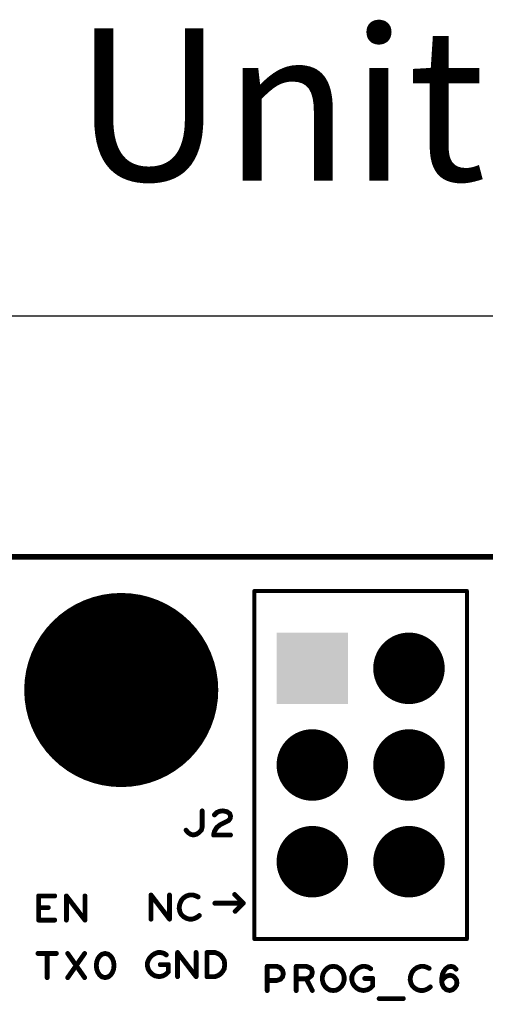
# Model space of a CAD drawing. Extents: x -13 to 102, y 0 to 99.
# Drawn here: x 60 to 72, y 73 to 99 of the extents above; entities that cross this region are included whole.
import ezdxf

# ---------------------------------------------------------------- set-up
doc = ezdxf.new("R2010")
doc.units = 0
doc.layers.get('0').update_dxf_attribs({"linetype": 'CONTINUOUS'})
doc.layers.get('DEFPOINTS').update_dxf_attribs({"linetype": 'CONTINUOUS'})
doc.layers.add('SILK_TOP_ART', color=251, linetype='CONTINUOUS')
doc.layers.add('SOLDER_TOP_ART', color=18, linetype='CONTINUOUS')
doc.layers.get('0').off()
doc.dimstyles.get("Standard").update_dxf_attribs({"dimtxt": 3, "dimasz": 3, "dimexe": 0.18, "dimexo": 0, "dimgap": 1.5, "dimtad": 0, "dimtih": 1, "dimtoh": 1, "dimzin": 0, "dimcen": 0.09, "dimazin": 3, "dimtfac": 1, "dimtofl": 0, "dimtmove": 0, "dimatfit": 3})

# ---------------------------------------------------------------- blocks, each defined once
blk = doc.blocks.new('ROUND_214')
at = {"const_width": 0.0508}
blk.add_lwpolyline([(-0.0254, 0, 1), (0.0254, 0, 1)], format="xyb", close=True, dxfattribs=at)
blk = doc.blocks.new('ROUND_159')
at = {"const_width": 0.0635}
blk.add_lwpolyline([(-0.03175, 0, 1), (0.03175, 0, 1)], format="xyb", close=True, dxfattribs=at)
blk = doc.blocks.new('ROUND_341')
at = {"const_width": 2.55}
blk.add_lwpolyline([(-1.275, 0, 1), (1.275, 0, 1)], format="xyb", close=True, dxfattribs=at)
blk = doc.blocks.new('SQUARE_347')
blk.add_solid([(0.939, 0.939), (0.939, -0.939), (-0.939, 0.939), (-0.939, -0.939)])
blk = doc.blocks.new('ROUND_346')
at = {"const_width": 0.939}
blk.add_lwpolyline([(-0.4695, 0, 1), (0.4695, 0, 1)], format="xyb", close=True, dxfattribs=at)
blk = doc.blocks.new('*U174')
at = {"layer": 'SOLDER_TOP_ART', "color": 0, "linetype": 'CONTINUOUS'}
blk.add_text('88.00', height=3, dxfattribs=at).set_placement((39.771, 0.605))
blk = doc.blocks.new('*D168')
at = {"layer": 'DEFPOINTS', "color": 0, "linetype": 'CONTINUOUS'}
for p in [(1, 82.538), (89, 61.962), (89, 2.079)]:
    blk.add_point(p, dxfattribs=at)
at = {"layer": 'SOLDER_TOP_ART', "color": 0, "linetype": 'CONTINUOUS'}
for p, q in [((1, 82.538), (1, 1.899)), ((89, 61.962), (89, 1.899)), ((4, 2.079), (38.441, 2.079)), ((86, 2.079), (51.559, 2.079))]:
    blk.add_line(p, q, dxfattribs=at)
for points in [[(4, 2.579), (4, 1.579), (1, 2.079)], [(86, 2.579), (86, 1.579), (89, 2.079)]]:
    blk.add_solid(points, dxfattribs=at)
at = {"layer": 'SOLDER_TOP_ART', "linetype": 'CONTINUOUS'}
blk.add_blockref('*U174', (0, 0), dxfattribs=at)
blk = doc.blocks.new('*U176')
at = {"layer": 'SOLDER_TOP_ART', "color": 0, "linetype": 'CONTINUOUS'}
blk.add_text('82.50', height=3, dxfattribs=at).set_placement((37.021, 89.345))
blk = doc.blocks.new('*D170')
at = {"layer": 'DEFPOINTS', "color": 0, "linetype": 'CONTINUOUS'}
for p in [(1, 90.82), (1, 82.462), (83.5, 82.462)]:
    blk.add_point(p, dxfattribs=at)
at = {"layer": 'SOLDER_TOP_ART', "color": 0, "linetype": 'CONTINUOUS'}
for p, q in [((1, 82.462), (1, 91)), ((4, 90.82), (35.691, 90.82)), ((80.5, 90.82), (48.809, 90.82)), ((83.5, 82.462), (83.5, 91))]:
    blk.add_line(p, q, dxfattribs=at)
for points in [[(4, 91.32), (4, 90.32), (1, 90.82)], [(80.5, 91.32), (80.5, 90.32), (83.5, 90.82)]]:
    blk.add_solid(points, dxfattribs=at)
at = {"layer": 'SOLDER_TOP_ART', "linetype": 'CONTINUOUS'}
blk.add_blockref('*U176', (0, 0), dxfattribs=at)

msp = doc.modelspace()

# ---------------------------------------------------------------- linework, layer by layer
at = {"layer": 'SILK_TOP_ART'}
for points, const_width in [([(81.5, 84.5), (35, 84.5)], 0.1524), ([(71.5852, 83.602), (65.9972, 83.602)], 0.1016), ([(65.9972, 83.602), (65.9972, 74.458)], 0.1016), ([(71.5852, 74.4599), (71.5852, 83.602)], 0.1016), ([(64.6269, 77.4023), (64.6269, 77.8256)], 0.127), ([(65.0126, 77.7833), (65.0867, 77.815)], 0.127), ([(65.0867, 77.815), (65.1714, 77.8256)], 0.127), ([(65.1714, 77.8256), (65.2772, 77.8044)], 0.127), ([(65.2772, 77.8044), (65.3513, 77.7515)], 0.127), ([(64.9491, 77.7198), (65.0126, 77.7833)], 0.127), ([(65.3195, 77.5716), (65.1079, 77.4658)], 0.127), ([(65.3619, 77.6245), (65.3195, 77.5716)], 0.127), ([(65.3513, 77.7515), (65.3725, 77.688)], 0.127), ([(65.3725, 77.688), (65.3619, 77.6245)], 0.127), ([(64.2035, 77.3176), (64.2565, 77.2541)], 0.127), ([(64.5422, 77.2541), (64.6057, 77.3176)], 0.127), ([(64.6057, 77.3176), (64.6269, 77.4023)], 0.127), ([(64.9491, 77.2858), (64.9279, 77.1906)], 0.127), ([(65.0126, 77.3917), (64.9491, 77.2858)], 0.127), ([(65.1079, 77.4658), (65.0126, 77.3917)], 0.127), ([(64.2565, 77.2541), (64.3199, 77.2118)], 0.127), ([(64.3199, 77.2118), (64.394, 77.1906)], 0.127), ([(64.394, 77.1906), (64.4787, 77.2118)], 0.127), ([(64.4787, 77.2118), (64.5422, 77.2541)], 0.127), ([(64.9279, 77.1906), (65.3725, 77.1906)], 0.127), ([(60.3292, 74.9554), (60.3292, 75.5904)], 0.127), ([(60.3292, 75.5904), (60.7526, 75.5904)], 0.127), ([(61.0595, 74.9554), (61.0595, 75.5904)], 0.127), ([(61.0595, 75.5904), (61.5463, 74.9554)], 0.127), ([(61.5463, 74.9554), (61.5463, 75.5904)], 0.127), ([(63.282, 74.9808), (63.282, 75.6158)], 0.127), ([(63.282, 75.6158), (63.7688, 74.9808)], 0.127), ([(63.7688, 74.9808), (63.7688, 75.6158)], 0.127), ([(64.0757, 75.4676), (64.0334, 75.3618)], 0.127), ([(64.1287, 75.5311), (64.0757, 75.4676)], 0.127), ([(64.2027, 75.584), (64.1287, 75.5311)], 0.127), ([(64.298, 75.6158), (64.2027, 75.584)], 0.127), ([(64.3827, 75.6158), (64.298, 75.6158)], 0.127), ([(64.4567, 75.5946), (64.3827, 75.6158)], 0.127), ([(64.5202, 75.5629), (64.4567, 75.5946)], 0.127), ([(65.7098, 75.3999), (65.4812, 75.6285)], 0.127), ([(60.5832, 75.2835), (60.3292, 75.2835)], 0.127), ([(64.0334, 75.3618), (64.0228, 75.2665)], 0.127), ([(64.0228, 75.2665), (64.044, 75.1713)], 0.127), ([(64.9605, 75.3999), (65.7098, 75.3999)], 0.127), ([(65.7098, 75.3999), (65.4939, 75.184)], 0.127), ([(60.7526, 74.9554), (60.3292, 74.9554)], 0.127), ([(64.044, 75.1713), (64.0757, 75.1078)], 0.127), ([(64.0757, 75.1078), (64.1392, 75.0443)], 0.127), ([(64.1392, 75.0443), (64.2133, 75.002)], 0.127), ([(64.2133, 75.002), (64.2874, 74.9808)], 0.127), ([(64.2874, 74.9808), (64.3615, 74.9808)], 0.127), ([(64.3615, 74.9808), (64.4356, 75.002)], 0.127), ([(64.4356, 75.002), (64.4991, 75.0337)], 0.127), ([(64.4991, 75.0337), (64.552, 75.076)], 0.127), ([(65.9972, 74.458), (71.5852, 74.458)], 0.1016), ([(60.3102, 74.0791), (60.797, 74.0791)], 0.127), ([(60.5536, 74.0791), (60.5536, 73.4441)], 0.127), ([(61.0933, 73.4441), (61.5379, 74.0791)], 0.127), ([(61.0933, 74.0791), (61.5379, 73.4441)], 0.127), ([(61.8871, 73.9415), (61.8553, 73.8568)], 0.127), ([(61.9294, 74.005), (61.8871, 73.9415)], 0.127), ([(61.9929, 74.0579), (61.9294, 74.005)], 0.127), ([(62.0776, 74.0791), (61.9929, 74.0579)], 0.127), ([(62.1623, 74.0579), (62.0776, 74.0791)], 0.127), ([(62.2258, 74.005), (62.1623, 74.0579)], 0.127), ([(62.2681, 73.9415), (62.2258, 74.005)], 0.127), ([(62.2999, 73.8568), (62.2681, 73.9415)], 0.127), ([(63.2079, 73.8928), (63.2502, 73.9669)], 0.127), ([(63.2502, 73.9669), (63.3137, 74.0304)], 0.127), ([(63.3137, 74.0304), (63.3772, 74.0727)], 0.127), ([(63.3772, 74.0727), (63.4619, 74.1045)], 0.127), ([(63.4619, 74.1045), (63.536, 74.1045)], 0.127), ([(63.536, 74.1045), (63.6206, 74.0833)], 0.127), ([(63.6206, 74.0833), (63.6842, 74.041)], 0.127), ([(63.9805, 73.4695), (63.9805, 74.1045)], 0.127), ([(63.9805, 74.1045), (64.4673, 73.4695)], 0.127), ([(64.4673, 73.4695), (64.4673, 74.1045)], 0.127), ([(64.7531, 73.4695), (64.7531, 74.1045)], 0.127), ([(64.7531, 74.1045), (64.9647, 74.1045)], 0.127), ([(64.9647, 74.1045), (65.0494, 74.0727)], 0.127), ([(65.0494, 74.0727), (65.1129, 74.0304)], 0.127), ([(65.1129, 74.0304), (65.1658, 73.9669)], 0.127), ([(65.1658, 73.9669), (65.2082, 73.8928)], 0.127), ([(61.8553, 73.8568), (61.8448, 73.7616)], 0.127), ([(61.8448, 73.7616), (61.8553, 73.6663)], 0.127), ([(61.8553, 73.6663), (61.8871, 73.5817)], 0.127), ([(62.2681, 73.5817), (62.2999, 73.6663)], 0.127), ([(62.3104, 73.7616), (62.2999, 73.8568)], 0.127), ([(62.2999, 73.6663), (62.3104, 73.7616)], 0.127), ([(63.1867, 73.8293), (63.2079, 73.8928)], 0.127), ([(63.1867, 73.7552), (63.1867, 73.8293)], 0.127), ([(63.2079, 73.6706), (63.1867, 73.7552)], 0.127), ([(63.2502, 73.5965), (63.2079, 73.6706)], 0.127), ([(63.5254, 73.787), (63.7371, 73.787)], 0.127), ([(63.7371, 73.787), (63.7371, 73.5965)], 0.127), ([(65.2082, 73.6812), (65.1658, 73.6071)], 0.127), ([(65.2082, 73.8928), (65.2187, 73.787)], 0.127), ([(65.2187, 73.787), (65.2082, 73.6812)], 0.127), ([(66.3363, 73.1054), (66.3363, 73.7404)], 0.127), ([(66.3363, 73.7404), (66.5903, 73.7404)], 0.127), ([(66.5903, 73.7404), (66.675, 73.7086)], 0.127), ([(66.675, 73.7086), (66.7385, 73.6346)], 0.127), ([(67.0983, 73.1054), (67.0983, 73.7404)], 0.127), ([(67.0983, 73.7404), (67.3629, 73.7404)], 0.127), ([(67.3629, 73.7404), (67.4476, 73.7086)], 0.127), ([(67.4476, 73.7086), (67.5005, 73.6663)], 0.127), ([(67.5005, 73.6663), (67.5217, 73.5816)], 0.127), ([(67.8497, 73.624), (67.9133, 73.6875)], 0.127), ([(67.9133, 73.6875), (67.9873, 73.7298)], 0.127), ([(67.9873, 73.7298), (68.072, 73.7404)], 0.127), ([(68.072, 73.7404), (68.1567, 73.7298)], 0.127), ([(68.1567, 73.7298), (68.2307, 73.6875)], 0.127), ([(68.2307, 73.6875), (68.2943, 73.624)], 0.127), ([(68.6223, 73.6028), (68.6858, 73.6663)], 0.127), ([(68.6858, 73.6663), (68.7493, 73.7086)], 0.127), ([(68.7493, 73.7086), (68.834, 73.7404)], 0.127), ([(68.834, 73.7404), (68.9081, 73.7404)], 0.127), ([(68.9081, 73.7404), (68.9927, 73.7192)], 0.127), ([(68.9927, 73.7192), (69.0563, 73.6769)], 0.127), ([(70.2733, 73.7086), (70.1993, 73.6557)], 0.127), ([(70.3686, 73.7404), (70.2733, 73.7086)], 0.127), ([(70.4533, 73.7404), (70.3686, 73.7404)], 0.127), ([(70.5273, 73.7192), (70.4533, 73.7404)], 0.127), ([(70.5908, 73.6875), (70.5273, 73.7192)], 0.127), ([(70.9718, 73.6028), (71.0247, 73.6769)], 0.127), ([(71.0247, 73.6769), (71.0988, 73.7298)], 0.127), ([(71.0988, 73.7298), (71.1729, 73.7404)], 0.127), ([(71.1729, 73.7404), (71.247, 73.7192)], 0.127), ([(71.247, 73.7192), (71.2999, 73.6663)], 0.127), ([(61.8871, 73.5817), (61.9294, 73.5182)], 0.127), ([(61.9294, 73.5182), (61.9929, 73.4653)], 0.127), ([(61.9929, 73.4653), (62.0776, 73.4441)], 0.127), ([(62.0776, 73.4441), (62.1623, 73.4653)], 0.127), ([(62.1623, 73.4653), (62.2258, 73.5182)], 0.127), ([(62.2258, 73.5182), (62.2681, 73.5817)], 0.127), ([(63.3137, 73.533), (63.2502, 73.5965)], 0.127), ([(63.3878, 73.4907), (63.3137, 73.533)], 0.127), ([(63.4937, 73.4695), (63.3878, 73.4907)], 0.127), ([(63.5995, 73.4907), (63.4937, 73.4695)], 0.127), ([(63.6736, 73.533), (63.5995, 73.4907)], 0.127), ([(63.7371, 73.5965), (63.6736, 73.533)], 0.127), ([(64.9647, 73.4695), (64.7531, 73.4695)], 0.127), ([(65.0494, 73.5012), (64.9647, 73.4695)], 0.127), ([(65.1129, 73.5436), (65.0494, 73.5012)], 0.127), ([(65.1658, 73.6071), (65.1129, 73.5436)], 0.127), ([(66.6856, 73.4017), (66.5903, 73.37)], 0.127), ([(66.7385, 73.4652), (66.6856, 73.4017)], 0.127), ([(66.7385, 73.6346), (66.7597, 73.5499)], 0.127), ([(66.7597, 73.5499), (66.7385, 73.4652)], 0.127), ([(67.3629, 73.4123), (67.0983, 73.4123)], 0.127), ([(67.437, 73.4441), (67.3629, 73.4123)], 0.127), ([(67.3629, 73.4123), (67.5217, 73.1054)], 0.127), ([(67.5005, 73.497), (67.437, 73.4441)], 0.127), ([(67.5217, 73.5816), (67.5005, 73.497)], 0.127), ([(67.7862, 73.4652), (67.8074, 73.5499)], 0.127), ([(67.7862, 73.3806), (67.7862, 73.4652)], 0.127), ([(67.8074, 73.5499), (67.8497, 73.624)], 0.127), ([(68.2943, 73.624), (68.3366, 73.5499)], 0.127), ([(68.3366, 73.5499), (68.3578, 73.4652)], 0.127), ([(68.3578, 73.4652), (68.3578, 73.3806)], 0.127), ([(68.5588, 73.4652), (68.58, 73.5287)], 0.127), ([(68.5588, 73.3911), (68.5588, 73.4652)], 0.127), ([(68.58, 73.5287), (68.6223, 73.6028)], 0.127), ([(68.8975, 73.4229), (69.1092, 73.4229)], 0.127), ([(69.1092, 73.4229), (69.1092, 73.2324)], 0.127), ([(70.104, 73.4864), (70.0934, 73.3911)], 0.127), ([(70.1463, 73.5922), (70.104, 73.4864)], 0.127), ([(70.1993, 73.6557), (70.1463, 73.5922)], 0.127), ([(70.9189, 73.3911), (70.9401, 73.5287)], 0.127), ([(70.9189, 73.37), (70.993, 73.4441)], 0.127), ([(70.9401, 73.5287), (70.9718, 73.6028)], 0.127), ([(70.993, 73.4441), (71.0565, 73.4864)], 0.127), ([(71.0565, 73.4864), (71.1412, 73.5076)], 0.127), ([(71.1412, 73.5076), (71.2153, 73.4864)], 0.127), ([(71.2153, 73.4864), (71.2682, 73.4441)], 0.127), ([(71.2682, 73.4441), (71.3105, 73.3806)], 0.127), ([(66.5903, 73.37), (66.3363, 73.37)], 0.127), ([(67.8074, 73.2959), (67.7862, 73.3806)], 0.127), ([(67.8497, 73.2218), (67.8074, 73.2959)], 0.127), ([(67.9133, 73.1583), (67.8497, 73.2218)], 0.127), ([(67.9873, 73.116), (67.9133, 73.1583)], 0.127), ([(68.2307, 73.1583), (68.1567, 73.116)], 0.127), ([(68.2943, 73.2218), (68.2307, 73.1583)], 0.127), ([(68.3366, 73.2959), (68.2943, 73.2218)], 0.127), ([(68.3578, 73.3806), (68.3366, 73.2959)], 0.127), ([(68.58, 73.3065), (68.5588, 73.3911)], 0.127), ([(68.6223, 73.2324), (68.58, 73.3065)], 0.127), ([(68.6858, 73.1689), (68.6223, 73.2324)], 0.127), ([(68.7599, 73.1266), (68.6858, 73.1689)], 0.127), ([(69.0457, 73.1689), (68.9716, 73.1266)], 0.127), ([(69.1092, 73.2324), (69.0457, 73.1689)], 0.127), ([(70.0934, 73.3911), (70.1146, 73.2959)], 0.127), ([(70.1146, 73.2959), (70.1463, 73.2324)], 0.127), ([(70.1463, 73.2324), (70.2098, 73.1689)], 0.127), ([(70.2098, 73.1689), (70.2839, 73.1266)], 0.127), ([(70.5062, 73.1266), (70.5697, 73.1583)], 0.127), ([(70.5697, 73.1583), (70.6226, 73.2006)], 0.127), ([(70.9295, 73.2853), (70.9189, 73.3911)], 0.127), ([(70.9718, 73.19), (70.9295, 73.2853)], 0.127), ([(71.0459, 73.1266), (70.9718, 73.19)], 0.127), ([(71.2682, 73.1795), (71.2047, 73.1266)], 0.127), ([(71.3105, 73.243), (71.2682, 73.1795)], 0.127), ([(71.3105, 73.3806), (71.3211, 73.3065)], 0.127), ([(71.3211, 73.3065), (71.3105, 73.243)], 0.127), ([(68.072, 73.1054), (67.9873, 73.116)], 0.127), ([(68.1567, 73.116), (68.072, 73.1054)], 0.127), ([(68.8658, 73.1054), (68.7599, 73.1266)], 0.127), ([(68.9716, 73.1266), (68.8658, 73.1054)], 0.127), ([(69.2785, 72.8937), (69.9135, 72.8937)], 0.127), ([(70.2839, 73.1266), (70.358, 73.1054)], 0.127), ([(70.358, 73.1054), (70.4321, 73.1054)], 0.127), ([(70.4321, 73.1054), (70.5062, 73.1266)], 0.127), ([(71.1306, 73.1054), (71.0459, 73.1266)], 0.127), ([(71.2047, 73.1266), (71.1306, 73.1054)], 0.127)]:
    msp.add_lwpolyline(points, dxfattribs=dict(at, const_width=const_width))
at = {"layer": 'SOLDER_TOP_ART', "const_width": 0.1524}
msp.add_lwpolyline([(81.5, 84.5), (35, 84.5)], dxfattribs=at)

# ---------------------------------------------------------------- block references
at = {"layer": 'SILK_TOP_ART'}
for name, p in [('ROUND_214', (65.9972, 83.602)), ('ROUND_214', (71.5852, 83.602)), ('ROUND_159', (64.6269, 77.8256)), ('ROUND_159', (65.0867, 77.815)), ('ROUND_159', (65.1714, 77.8256)), ('ROUND_159', (65.2772, 77.8044)), ('ROUND_159', (64.9491, 77.7198)), ('ROUND_159', (65.0126, 77.7833)), ('ROUND_159', (65.3195, 77.5716)), ('ROUND_159', (65.3513, 77.7515)), ('ROUND_159', (65.3619, 77.6245)), ('ROUND_159', (65.3725, 77.688)), ('ROUND_159', (64.2035, 77.3176)), ('ROUND_159', (64.6057, 77.3176)), ('ROUND_159', (64.6269, 77.4023)), ('ROUND_159', (64.9491, 77.2858)), ('ROUND_159', (65.0126, 77.3917)), ('ROUND_159', (65.1079, 77.4658)), ('ROUND_159', (64.2565, 77.2541)), ('ROUND_159', (64.3199, 77.2118)), ('ROUND_159', (64.394, 77.1906)), ('ROUND_159', (64.4787, 77.2118)), ('ROUND_159', (64.5422, 77.2541)), ('ROUND_159', (64.9279, 77.1906)), ('ROUND_159', (65.3725, 77.1906)), ('ROUND_159', (60.3292, 75.5904)), ('ROUND_159', (60.7526, 75.5904)), ('ROUND_159', (61.0595, 75.5904)), ('ROUND_159', (61.5463, 75.5904)), ('ROUND_159', (63.282, 75.6158)), ('ROUND_159', (63.7688, 75.6158)), ('ROUND_159', (64.0757, 75.4676)), ('ROUND_159', (64.1287, 75.5311)), ('ROUND_159', (64.2027, 75.584)), ('ROUND_159', (64.298, 75.6158)), ('ROUND_159', (64.3827, 75.6158)), ('ROUND_159', (64.4567, 75.5946)), ('ROUND_159', (64.5202, 75.5629)), ('ROUND_159', (65.4812, 75.6285)), ('ROUND_159', (60.3292, 75.2835)), ('ROUND_159', (60.5832, 75.2835)), ('ROUND_159', (64.0228, 75.2665)), ('ROUND_159', (64.0334, 75.3618)), ('ROUND_159', (64.9605, 75.3999)), ('ROUND_159', (65.7098, 75.3999)), ('ROUND_159', (65.7098, 75.3999)), ('ROUND_159', (60.3292, 74.9554)), ('ROUND_159', (60.7526, 74.9554)), ('ROUND_159', (61.0595, 74.9554)), ('ROUND_159', (61.5463, 74.9554)), ('ROUND_159', (63.282, 74.9808)), ('ROUND_159', (63.7688, 74.9808)), ('ROUND_159', (64.044, 75.1713)), ('ROUND_159', (64.0757, 75.1078)), ('ROUND_159', (64.1392, 75.0443)), ('ROUND_159', (64.2133, 75.002)), ('ROUND_159', (64.2874, 74.9808)), ('ROUND_159', (64.3615, 74.9808)), ('ROUND_159', (64.4356, 75.002)), ('ROUND_159', (64.4991, 75.0337)), ('ROUND_159', (64.552, 75.076)), ('ROUND_159', (65.4939, 75.184)), ('ROUND_214', (65.9972, 74.458)), ('ROUND_214', (71.5852, 74.4599)), ('ROUND_214', (71.5852, 74.458)), ('ROUND_159', (60.3102, 74.0791)), ('ROUND_159', (60.5536, 74.0791)), ('ROUND_159', (60.797, 74.0791)), ('ROUND_159', (61.0933, 74.0791)), ('ROUND_159', (61.5379, 74.0791)), ('ROUND_159', (61.8871, 73.9415)), ('ROUND_159', (61.9294, 74.005)), ('ROUND_159', (61.9929, 74.0579)), ('ROUND_159', (62.0776, 74.0791)), ('ROUND_159', (62.0776, 74.0791)), ('ROUND_159', (62.1623, 74.0579)), ('ROUND_159', (62.2258, 74.005)), ('ROUND_159', (62.2681, 73.9415)), ('ROUND_159', (63.2502, 73.9669)), ('ROUND_159', (63.3137, 74.0304)), ('ROUND_159', (63.3772, 74.0727)), ('ROUND_159', (63.4619, 74.1045)), ('ROUND_159', (63.536, 74.1045)), ('ROUND_159', (63.6206, 74.0833)), ('ROUND_159', (63.6842, 74.041)), ('ROUND_159', (63.9805, 74.1045)), ('ROUND_159', (64.4673, 74.1045)), ('ROUND_159', (64.7531, 74.1045)), ('ROUND_159', (64.9647, 74.1045)), ('ROUND_159', (65.0494, 74.0727)), ('ROUND_159', (65.1129, 74.0304)), ('ROUND_159', (65.1658, 73.9669)), ('ROUND_159', (61.8448, 73.7616)), ('ROUND_159', (61.8553, 73.8568)), ('ROUND_159', (61.8553, 73.6663)), ('ROUND_159', (62.2999, 73.8568)), ('ROUND_159', (62.2999, 73.6663)), ('ROUND_159', (62.3104, 73.7616)), ('ROUND_159', (63.1867, 73.8293)), ('ROUND_159', (63.1867, 73.7552)), ('ROUND_159', (63.2079, 73.8928)), ('ROUND_159', (63.2079, 73.6706)), ('ROUND_159', (63.5254, 73.787)), ('ROUND_159', (63.7371, 73.787)), ('ROUND_159', (65.2082, 73.8928)), ('ROUND_159', (65.2082, 73.6812)), ('ROUND_159', (65.2187, 73.787)), ('ROUND_159', (66.3363, 73.7404)), ('ROUND_159', (66.5903, 73.7404)), ('ROUND_159', (66.675, 73.7086)), ('ROUND_159', (67.0983, 73.7404)), ('ROUND_159', (67.3629, 73.7404)), ('ROUND_159', (67.4476, 73.7086)), ('ROUND_159', (67.5005, 73.6663)), ('ROUND_159', (67.9133, 73.6875)), ('ROUND_159', (67.9873, 73.7298)), ('ROUND_159', (68.072, 73.7404)), ('ROUND_159', (68.1567, 73.7298)), ('ROUND_159', (68.2307, 73.6875)), ('ROUND_159', (68.6858, 73.6663)), ('ROUND_159', (68.7493, 73.7086)), ('ROUND_159', (68.834, 73.7404)), ('ROUND_159', (68.9081, 73.7404)), ('ROUND_159', (68.9927, 73.7192)), ('ROUND_159', (69.0563, 73.6769)), ('ROUND_159', (70.2733, 73.7086)), ('ROUND_159', (70.3686, 73.7404)), ('ROUND_159', (70.4533, 73.7404)), ('ROUND_159', (70.5273, 73.7192)), ('ROUND_159', (70.5908, 73.6875)), ('ROUND_159', (71.0247, 73.6769)), ('ROUND_159', (71.0988, 73.7298)), ('ROUND_159', (71.1729, 73.7404)), ('ROUND_159', (71.247, 73.7192)), ('ROUND_159', (71.2999, 73.6663)), ('ROUND_159', (60.5536, 73.4441)), ('ROUND_159', (61.0933, 73.4441)), ('ROUND_159', (61.5379, 73.4441)), ('ROUND_159', (61.8871, 73.5817)), ('ROUND_159', (61.9294, 73.5182)), ('ROUND_159', (61.9929, 73.4653)), ('ROUND_159', (62.0776, 73.4441)), ('ROUND_159', (62.1623, 73.4653)), ('ROUND_159', (62.2258, 73.5182)), ('ROUND_159', (62.2681, 73.5817)), ('ROUND_159', (63.2502, 73.5965)), ('ROUND_159', (63.3137, 73.533)), ('ROUND_159', (63.3878, 73.4907)), ('ROUND_159', (63.4937, 73.4695)), ('ROUND_159', (63.5995, 73.4907)), ('ROUND_159', (63.6736, 73.533)), ('ROUND_159', (63.7371, 73.5965)), ('ROUND_159', (63.9805, 73.4695)), ('ROUND_159', (64.4673, 73.4695)), ('ROUND_159', (64.7531, 73.4695)), ('ROUND_159', (64.7531, 73.4695)), ('ROUND_159', (64.9647, 73.4695)), ('ROUND_159', (65.0494, 73.5012)), ('ROUND_159', (65.1129, 73.5436)), ('ROUND_159', (65.1658, 73.6071)), ('ROUND_159', (66.6856, 73.4017)), ('ROUND_159', (66.7385, 73.6346)), ('ROUND_159', (66.7385, 73.4652)), ('ROUND_159', (66.7597, 73.5499)), ('ROUND_159', (67.0983, 73.4123)), ('ROUND_159', (67.3629, 73.4123)), ('ROUND_159', (67.3629, 73.4123)), ('ROUND_159', (67.437, 73.4441)), ('ROUND_159', (67.5005, 73.497)), ('ROUND_159', (67.5217, 73.5816)), ('ROUND_159', (67.7862, 73.4652)), ('ROUND_159', (67.8074, 73.5499)), ('ROUND_159', (67.8497, 73.624)), ('ROUND_159', (68.2943, 73.624)), ('ROUND_159', (68.3366, 73.5499)), ('ROUND_159', (68.3578, 73.4652)), ('ROUND_159', (68.5588, 73.4652)), ('ROUND_159', (68.58, 73.5287)), ('ROUND_159', (68.6223, 73.6028)), ('ROUND_159', (68.8975, 73.4229)), ('ROUND_159', (69.1092, 73.4229)), ('ROUND_159', (70.104, 73.4864)), ('ROUND_159', (70.1463, 73.5922)), ('ROUND_159', (70.1993, 73.6557)), ('ROUND_159', (70.9401, 73.5287)), ('ROUND_159', (70.9718, 73.6028)), ('ROUND_159', (70.993, 73.4441)), ('ROUND_159', (71.0565, 73.4864)), ('ROUND_159', (71.1412, 73.5076)), ('ROUND_159', (71.2153, 73.4864)), ('ROUND_159', (71.2682, 73.4441)), ('ROUND_159', (66.3363, 73.37)), ('ROUND_159', (66.5903, 73.37)), ('ROUND_159', (67.7862, 73.3806)), ('ROUND_159', (67.8074, 73.2959)), ('ROUND_159', (67.8497, 73.2218)), ('ROUND_159', (67.9133, 73.1583)), ('ROUND_159', (68.2307, 73.1583)), ('ROUND_159', (68.2943, 73.2218)), ('ROUND_159', (68.3366, 73.2959)), ('ROUND_159', (68.3578, 73.3806)), ('ROUND_159', (68.5588, 73.3911)), ('ROUND_159', (68.58, 73.3065)), ('ROUND_159', (68.6223, 73.2324)), ('ROUND_159', (68.6858, 73.1689)), ('ROUND_159', (69.0457, 73.1689)), ('ROUND_159', (69.1092, 73.2324)), ('ROUND_159', (70.0934, 73.3911)), ('ROUND_159', (70.1146, 73.2959)), ('ROUND_159', (70.1463, 73.2324)), ('ROUND_159', (70.2098, 73.1689)), ('ROUND_159', (70.5697, 73.1583)), ('ROUND_159', (70.6226, 73.2006)), ('ROUND_159', (70.9189, 73.3911)), ('ROUND_159', (70.9189, 73.37)), ('ROUND_159', (70.9295, 73.2853)), ('ROUND_159', (70.9718, 73.19)), ('ROUND_159', (71.2682, 73.1795)), ('ROUND_159', (71.3105, 73.3806)), ('ROUND_159', (71.3105, 73.243)), ('ROUND_159', (71.3211, 73.3065)), ('ROUND_159', (66.3363, 73.1054)), ('ROUND_159', (67.0983, 73.1054)), ('ROUND_159', (67.5217, 73.1054)), ('ROUND_159', (67.9873, 73.116)), ('ROUND_159', (68.072, 73.1054)), ('ROUND_159', (68.072, 73.1054)), ('ROUND_159', (68.1567, 73.116)), ('ROUND_159', (68.7599, 73.1266)), ('ROUND_159', (68.8658, 73.1054)), ('ROUND_159', (68.9716, 73.1266)), ('ROUND_159', (69.2785, 72.8937)), ('ROUND_159', (69.9135, 72.8937)), ('ROUND_159', (70.2839, 73.1266)), ('ROUND_159', (70.358, 73.1054)), ('ROUND_159', (70.4321, 73.1054)), ('ROUND_159', (70.5062, 73.1266)), ('ROUND_159', (71.0459, 73.1266)), ('ROUND_159', (71.1306, 73.1054)), ('ROUND_159', (71.2047, 73.1266))]:
    msp.add_blockref(name, p, dxfattribs=at)
at = {"layer": 'SOLDER_TOP_ART'}
for name, p in [('ROUND_341', (62.5, 81)), ('SQUARE_347', (67.5212, 81.57)), ('ROUND_346', (70.0612, 81.57)), ('ROUND_346', (67.5212, 79.03)), ('ROUND_346', (70.0612, 79.03)), ('ROUND_346', (67.5212, 76.49)), ('ROUND_346', (70.0612, 76.49))]:
    msp.add_blockref(name, p, dxfattribs=at)

# ---------------------------------------------------------------- texts
at = {"layer": 'SOLDER_TOP_ART', "linetype": 'CONTINUOUS'}
msp.add_text('Unit:mm', height=4, dxfattribs=at).set_placement((61.254132, 94.381012))

# ---------------------------------------------------------------- dimensions: what is measured, and where the dimension line sits
for base, p1, p2, picture, middle in [((1, 90.819649), (83.5, 82.4619), (1, 82.4619), '*D170', (42.25, 90.819649)), ((89, 2.079174), (1, 82.5381), (89, 61.9619), '*D168', (45, 2.079174))]:
    dim = msp.add_linear_dim(base=base, p1=p1, p2=p2, dimstyle='Standard', dxfattribs=at)
    dim.commit()
    dim.dimension.update_dxf_attribs({"geometry": picture, "text_midpoint": middle})

doc.saveas('drawing.dxf')
